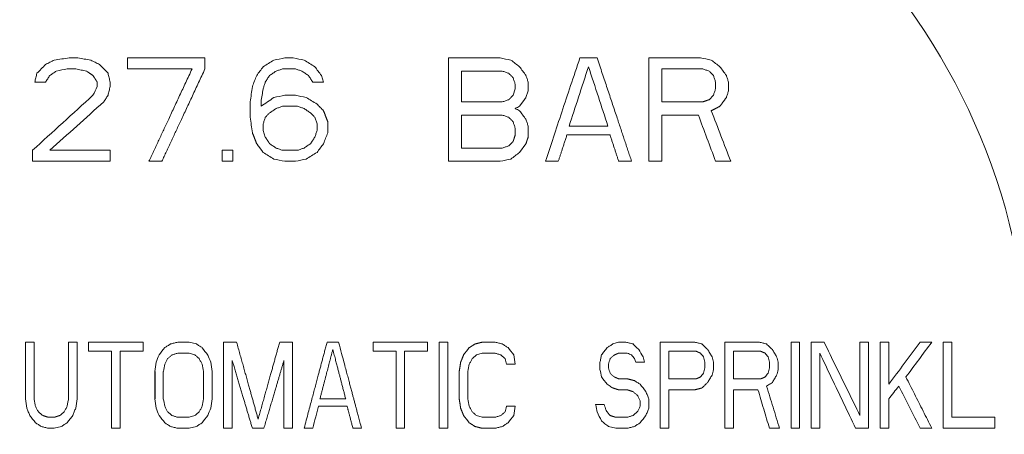
# Model space of a CAD drawing. Units: inches. Extents: x 111 to 414, y 20 to 374.
# Drawn here: x 185 to 188, y 92 to 94 of the extents above; entities that cross this region are included whole.
import ezdxf

# ---------------------------------------------------------------- set-up
doc = ezdxf.new("R2010")
doc.units = ezdxf.units.IN
doc.header["$MEASUREMENT"] = 0

# ---------------------------------------------------------------- blocks, each defined once
blk = doc.blocks.new('*U8')
at = {"linetype": 'Continuous', "lineweight": 0, "extrusion": (0, 1, -2.22045e-16)}
for p, q in [((0.7187, 8.1875), (0.7813, 8.1875)), ((-0.9922, 8.1316), (-1.0234, 8.1636)), ((-0.3594, 8.1476), (-0.3125, 8.1476)), ((-0.2109, 8.0997), (-0.2187, 8.1237)), ((0.2891, 8.1396), (0.2891, 8.0279)), ((-0.25, 8.0997), (-0.2109, 8.0997)), ((0.4766, 8.0519), (0.4844, 8.0758)), ((-0.3516, 8.0519), (-0.3125, 8.0519)), ((0.5234, 8.0439), (0.5312, 8.0678)), ((1.1875, 8.0359), (1.2031, 8.0519)), ((-0.4766, 7.9721), (-0.4766, 8.0279)), ((-0.3594, 8.012), (-0.3047, 8.012)), ((-0.2344, 7.9481), (-0.2422, 7.9721)), ((-0.4297, 7.9242), (-0.4219, 7.9003)), ((0.5234, 7.8763), (0.5, 7.8444)), ((-1.2656, 7.8125), (-1.2656, 7.8524)), ((-0.9844, 7.8125), (-0.9844, 7.8524)), ((-0.5781, 7.8524), (-0.5391, 7.8524)), ((-0.3594, 7.8524), (-0.3047, 7.8524)), ((-0.8437, 7.8125), (-0.7969, 7.8125)), ((-0.5781, 7.8125), (-0.5391, 7.8125)), ((-0.3516, 7.8125), (-0.3125, 7.8125)), ((0.5938, 7.8125), (0.6406, 7.8125)), ((0.8594, 7.8125), (0.9062, 7.8125)), ((0.9688, 7.8125), (1.0156, 7.8125)), ((1.2109, 7.8125), (1.2656, 7.8125)), ((-1.2604, 7.1562), (-1.2917, 7.1562)), ((-1.0625, 7.123), (-1.0625, 7.1562)), ((-0.8646, 7.123), (-0.8646, 7.1562)), ((-0.6979, 7.1562), (-0.6719, 7.1496)), ((0.3646, 7.1562), (0.4115, 7.1562)), ((0.8385, 7.1496), (0.8594, 7.1562)), ((1.5156, 7.1562), (1.4844, 7.1562)), ((1.6042, 7.1562), (1.5573, 7.1562)), ((1.7656, 7.1562), (1.7344, 7.1562)), ((1.8385, 7.1562), (1.8073, 7.1562)), ((1.8385, 7.1562), (1.8385, 7.0033)), ((1.9948, 7.1562), (1.9531, 7.1562)), ((2.0677, 7.1562), (2.0365, 7.1562)), ((-0.6979, 7.1164), (-0.6771, 7.1097)), ((0.3646, 7.1164), (0.3438, 7.1097)), ((1.0417, 7.123), (1.0417, 7.0233)), ((1.276, 7.123), (1.276, 7.0233)), ((0.9531, 7.0831), (0.9219, 7.0831)), ((-0.7917, 6.9501), (-0.7917, 7.0499)), ((-0.6458, 7.0499), (-0.6458, 6.9501)), ((-0.6146, 6.9501), (-0.6146, 7.0499)), ((0.8906, 7.0233), (0.8594, 7.0233)), ((1.1406, 7.0233), (1.0417, 7.0233)), ((1.375, 7.0233), (1.276, 7.0233)), ((0.8594, 6.9834), (0.8906, 6.9834)), ((1.0417, 6.9834), (1.1354, 6.9834)), ((1.276, 6.9834), (1.3646, 6.9834)), ((0.776, 6.9302), (0.8073, 6.9302)), ((0.9688, 6.9501), (0.9688, 6.9169)), ((1.8385, 6.9501), (1.8385, 6.8437)), ((-1.2083, 6.8836), (-1.1875, 6.8836)), ((-0.6771, 6.8903), (-0.6979, 6.8836)), ((0.3646, 6.8836), (0.3438, 6.8903)), ((2.224, 6.8836), (2.224, 6.8437)), ((-1.2083, 6.8437), (-1.1875, 6.8437)), ((-1.1615, 6.8504), (-1.1875, 6.8437)), ((-0.6719, 6.8504), (-0.6979, 6.8437)), ((-0.25, 6.8437), (-0.2812, 6.8437)), ((0.4115, 6.8437), (0.3646, 6.8437)), ((0.849, 6.8437), (0.8229, 6.8504)), ((1.2448, 6.8437), (1.276, 6.8437)), ((1.4063, 6.8437), (1.4427, 6.8437)), ((1.4844, 6.8437), (1.5156, 6.8437)), ((1.5573, 6.8437), (1.5885, 6.8437)), ((1.7188, 6.8437), (1.7656, 6.8437)), ((1.8073, 6.8437), (1.8385, 6.8437)), ((1.9531, 6.8437), (1.9948, 6.8437))]:
    blk.add_line(p, q, dxfattribs=at)
blk.add_line((-0.8229, 7.0499), (-0.8229, 6.9501))
at = {"linetype": 'Continuous', "lineweight": 0, "extrusion": (0, -2.22045e-16, -1)}
blk.add_circle((0, 7), 4.375, dxfattribs=at)
at = {"linetype": 'Continuous', "lineweight": 0}
blk.add_circle((0, 7), 4.3506, dxfattribs=at)
for radius, start, end in [(4.3194, 5.717, 174.283), (2.842, 19.8132, 160.1867), (2.3504, 4.8775, 175.1225)]:
    blk.add_arc((0, 7), radius, start, end, dxfattribs=at)
at = {"linetype": 'Continuous', "lineweight": 0, "extrusion": (0, -2.22045e-16, -1)}
blk.add_arc((0, 7), 2.9636, 19.8131, 160.1873, dxfattribs=at)
at = {"linetype": 'Continuous', "lineweight": 0}
for centre, major_axis, start_param, end_param in [((0.3231, 8.3999), (-48.4157, -7.0637), -1.540721, -1.539591), ((-0.1077, 8.4457), (-45.0257, 9.1967), -1.599741, -1.598873), ((0.1309, 8.4073), (-44.583, -9.1063), -1.542272, -1.541395), ((-1.11, 6.4465), (-17.3855, -44.3883), -1.608589, -1.60769), ((-0.2174, 8.0793), (-21.3619, -4.3633), -1.564515, -1.562686), ((0.3221, 7.9222), (-25.9257, 5.2955), -1.547822, -1.546315), ((0.8696, 7.4928), (-15.6304, 21.2839), -1.548651, -1.547151), ((1.9397, 6.3926), (-53.5111, 32.7898), -1.527235, -1.526504), ((0.418, 7.6553), (-25.8466, 5.2793), -1.541018, -1.539506), ((-0.4527, 7.7106), (-15.2387, -9.3378), -1.585122, -1.582559), ((-0.5701, 7.6083), (-30.2943, -6.1878), -1.605094, -1.603804), ((-0.732, 7.3018), (-6.132, -15.656), -1.558524, -1.556825), ((-0.4768, 7.5316), (-12.5867, -16.0682), -1.546193, -1.544537), ((0.0631, 6.2246), (17.9675, -22.9373), -1.610553, -1.609393), ((0.3281, 7.3026), (-6.8258, 8.7139), -1.592931, -1.589878), ((0.4845, 7.0759), (-1.4631, 9.3388), -1.570734, -1.567174), ((0.714, 7.5011), (-10.9614, 18.6577), -1.592134, -1.590708), ((0.7727, 7.1535), (-2.9985, 15.311), -1.578869, -1.577132), ((0.3481, 7.7558), (18.4745, -23.5848), -1.538886, -1.537758), ((0.7618, 5.5756), (34.8127, 44.4416), -1.539862, -1.538815), ((-1.0683, 7.1789), (-3.4598, -22.0834), -1.560438, -1.558932), ((-0.8108, 6.8726), (2.4641, -15.7284), -1.575723, -1.57361), ((-0.7716, 6.8477), (2.9645, -15.138), -1.577562, -1.575805), ((-0.732, 6.6982), (6.132, -15.656), -1.584767, -1.583068), ((-0.4699, 7.2995), (-5.9395, -15.1646), -1.545566, -1.543811), ((0.4845, 6.9241), (1.4631, 9.3388), -1.574418, -1.570859), ((0.5221, 7.455), (-9.3517, 19.8972), -1.600182, -1.598511), ((-0.3938, 7.772), (-15.6092, 19.9264), -1.616393, -1.615057)]:
    blk.add_ellipse(centre, major_axis=major_axis, ratio=0.000001, start_param=start_param, end_param=end_param, dxfattribs=at)
at = {"linetype": 'Continuous', "lineweight": 0, "extrusion": (1.2326e-32, -2.22045e-16, -1)}
for centre, major_axis, start_param, end_param in [((2.2062, 7.6245), (-80.247, 13.6591), -1.530149, -1.529564), ((-0.6424, 8.0253), (-21.2402, -13.0153), -1.582649, -1.58081), ((-0.7766, 7.106), (-16.8711, -22.9734), -1.604332, -1.602942), ((0.3281, 6.6974), (6.826, 8.7141), -1.551714, -1.548661), ((0.5411, 6.3576), (15.3434, 19.5876), -1.544958, -1.5436)]:
    blk.add_ellipse(centre, major_axis=major_axis, ratio=0.000001, start_param=start_param, end_param=end_param, dxfattribs=at)
at = {"linetype": 'Continuous', "lineweight": 0, "extrusion": (1.84889e-32, -2.22045e-16, -1)}
blk.add_ellipse((-0.2456, 8.2091), major_axis=(-23.6235, -4.8252), ratio=0.000001, start_param=-1.566311, end_param=-1.564658, dxfattribs=at)
at = {"linetype": 'Continuous', "lineweight": 0, "extrusion": (0, -2.22045e-16, -1)}
for centre, major_axis, start_param, end_param in [((0.342, 8.0522), (-28.4142, 5.8037), -1.54886, -1.547484), ((0.7611, 7.9556), (-20.6783, 15.8387), -1.55817, -1.556658), ((-1.2038, 8.1788), (-22.697, -23.1799), -1.570139, -1.568762), ((-0.9891, 7.3938), (-19.5981, -26.6868), -1.599345, -1.598149), ((1.3495, 7.9882), (-19.3972, 26.4133), -1.565667, -1.564459), ((-1.2882, 7.5589), (-14.223, -29.0511), -1.588865, -1.587767), ((-0.9547, 4.6097), (-10.9543, -78.3119), -1.615173, -1.614459), ((-0.3938, 6.228), (15.6091, 19.9264), -1.526535, -1.525199), ((-0.8108, 7.1274), (-2.4641, -15.7284), -1.567983, -1.565869)]:
    blk.add_ellipse(centre, major_axis=major_axis, ratio=0.000001, start_param=start_param, end_param=end_param, dxfattribs=at)
at = {"linetype": 'Continuous', "lineweight": 0, "extrusion": (-1.2326e-32, -2.22045e-16, -1)}
for centre, major_axis, start_param, end_param in [((1.1187, 7.3217), (-38.1609, 23.3837), -1.535126, -1.534101), ((0.2448, 8.2253), (-24.4917, 5.0026), -1.579941, -1.578346), ((1.0506, 7.2326), (-35.3148, 21.6397), -1.534403, -1.533296), ((0.3396, 7.6136), (-14.9934, 19.1408), -1.602687, -1.601297), ((-1.2681, 6.7999), (3.8848, -24.7969), -1.576857, -1.575516)]:
    blk.add_ellipse(centre, major_axis=major_axis, ratio=0.000001, start_param=start_param, end_param=end_param, dxfattribs=at)
at = {"linetype": 'Continuous', "lineweight": 0, "extrusion": (4.93038e-32, -2.22045e-16, -1)}
blk.add_ellipse((1.0068, 8.3239), major_axis=(-26.2758, 20.1261), ratio=0.000001, start_param=-1.57916, end_param=-1.57797, dxfattribs=at)
at = {"linetype": 'Continuous', "lineweight": 0, "extrusion": (-2.46519e-32, -2.22045e-16, -1)}
for centre, major_axis, start_param, end_param in [((0.9933, 7.4839), (-18.8032, 25.6043), -1.545806, -1.544559), ((-0.5904, 7.1043), (-1.9825, -12.6543), -1.558613, -1.555986)]:
    blk.add_ellipse(centre, major_axis=major_axis, ratio=0.000001, start_param=start_param, end_param=end_param, dxfattribs=at)
at = {"linetype": 'Continuous', "lineweight": 0, "extrusion": (6.77927e-32, -2.22045e-16, -1)}
blk.add_ellipse((-1.0002, 4.5801), major_axis=(-12.818, -78.5436), ratio=0.000001, start_param=-1.615317, end_param=-1.614707, dxfattribs=at)
at = {"linetype": 'Continuous', "lineweight": 0, "extrusion": (-3.69779e-32, -2.22045e-16, -1)}
for centre, major_axis, start_param, end_param in [((-0.6186, 7.8886), (-18.464, -12.5712), -1.583145, -1.580606), ((0.2876, 6.9225), (1.3911, 7.1034), -1.552861, -1.549117), ((-0.4768, 6.4684), (12.5866, -16.068), -1.597056, -1.5954)]:
    blk.add_ellipse(centre, major_axis=major_axis, ratio=0.000001, start_param=start_param, end_param=end_param, dxfattribs=at)
at = {"linetype": 'Continuous', "lineweight": 0, "extrusion": (1.97215e-31, -2.22045e-16, -1)}
blk.add_ellipse((-1.084, 5.6473), major_axis=(-20.4954, -52.3286), ratio=0.000001, start_param=-1.614169, end_param=-1.613406, dxfattribs=at)
at = {"linetype": 'Continuous', "lineweight": 0, "extrusion": (6.16298e-33, -2.22045e-16, -1)}
for centre, major_axis, start_param, end_param in [((-0.1693, 7.8417), (-16.69, -3.409), -1.564558, -1.562218), ((-0.6094, 6.8637), (2.6246, -13.4022), -1.586676, -1.584691), ((-0.6094, 7.1363), (-2.6246, -13.4022), -1.556902, -1.554917)]:
    blk.add_ellipse(centre, major_axis=major_axis, ratio=0.000001, start_param=start_param, end_param=end_param, dxfattribs=at)
at = {"linetype": 'Continuous', "lineweight": 0, "extrusion": (-6.16298e-32, -2.22045e-16, -1)}
blk.add_ellipse((-0.47, 6.7005), major_axis=(5.9395, -15.1645), ratio=0.000001, start_param=-1.597782, end_param=-1.596027, dxfattribs=at)
at = {"linetype": 'Continuous', "lineweight": 0, "extrusion": (6.16298e-32, -2.22045e-16, -1)}
blk.add_ellipse((-0.7716, 7.1523), major_axis=(-2.9645, -15.138), ratio=0.000001, start_param=-1.565787, end_param=-1.56403, dxfattribs=at)
at = {"linetype": 'Continuous', "lineweight": 0, "extrusion": (-1.17097e-31, -2.22045e-16, -1)}
blk.add_ellipse((-0.5904, 6.8957), major_axis=(1.9825, -12.6543), ratio=0.000001, start_param=-1.585607, end_param=-1.582979, dxfattribs=at)
at = {"linetype": 'Continuous', "lineweight": 0, "extrusion": (-6.16298e-33, -2.22045e-16, -1)}
blk.add_ellipse((0.2876, 7.0775), major_axis=(-1.3911, 7.1032), ratio=0.000001, start_param=-1.592476, end_param=-1.588731, dxfattribs=at)
at = {"linetype": 'Continuous', "lineweight": 0, "extrusion": (3.69779e-32, -2.22045e-16, -1)}
blk.add_ellipse((0.0631, 7.7754), major_axis=(-17.9675, -22.9373), ratio=0.000001, start_param=-1.5322, end_param=-1.531039, dxfattribs=at)
at = {"linetype": 'Continuous', "lineweight": 0}
for points in [[(-1.1875, 8.1795), (-1.1927, 8.1769), (-1.2031, 8.1715), (-1.2135, 8.1662), (-1.2188, 8.1636)], [(-1.1016, 8.1875), (-1.1067, 8.1875), (-1.1171, 8.1875), (-1.1276, 8.1875), (-1.1328, 8.1875)], [(-1.0234, 8.1636), (-1.0286, 8.1662), (-1.039, 8.1715), (-1.0494, 8.1768), (-1.0547, 8.1795)], [(-0.6406, 8.1875), (-0.6861, 8.1875), (-0.7785, 8.1875), (-0.8736, 8.1875), (-0.9219, 8.1875)], [(-0.9219, 8.1875), (-0.9219, 8.1808), (-0.9219, 8.1674), (-0.9219, 8.1542), (-0.9219, 8.1476)], [(-0.6406, 8.1875), (-0.6406, 8.1808), (-0.6406, 8.1674), (-0.6406, 8.1542), (-0.6406, 8.1476)], [(-0.3203, 8.1875), (-0.3255, 8.1875), (-0.3359, 8.1875), (-0.3464, 8.1875), (-0.3516, 8.1875)], [(0.4297, 8.1875), (0.3985, 8.1875), (0.336, 8.1875), (0.2735, 8.1875), (0.2422, 8.1875)], [(0.2422, 7.8125), (0.2422, 7.85), (0.2422, 7.9277), (0.2422, 8.0527), (0.2422, 8.1416), (0.2422, 8.1875)], [(0.5938, 7.8125), (0.6126, 7.869), (0.6523, 7.9881), (0.6959, 8.119), (0.7187, 8.1875)], [(1.1563, 8.1875), (1.1237, 8.1875), (1.0599, 8.1875), (0.9987, 8.1875), (0.9688, 8.1875)], [(-1.1094, 8.1476), (-1.1145, 8.1476), (-1.1249, 8.1476), (-1.1354, 8.1476), (-1.1406, 8.1476)], [(-1.0703, 8.1396), (-1.0768, 8.1409), (-1.0897, 8.1436), (-1.1028, 8.1463), (-1.1094, 8.1476)], [(-0.6875, 8.1476), (-0.7254, 8.1476), (-0.8023, 8.1476), (-0.8816, 8.1476), (-0.9219, 8.1476)], [(-0.3594, 8.1476), (-0.3633, 8.1463), (-0.3711, 8.1436), (-0.3789, 8.141), (-0.3828, 8.1396)], [(-0.2891, 8.1396), (-0.293, 8.141), (-0.3008, 8.1436), (-0.3086, 8.1463), (-0.3125, 8.1476)], [(-0.2187, 8.1237), (-0.2226, 8.1289), (-0.2304, 8.1395), (-0.2382, 8.1502), (-0.2422, 8.1556)], [(0.6797, 7.9402), (0.6908, 7.9742), (0.7137, 8.0442), (0.7377, 8.1179), (0.75, 8.1556)], [(0.8203, 7.9402), (0.809, 7.9749), (0.7859, 8.0456), (0.7621, 8.1186), (0.75, 8.1556)], [(1.1641, 8.1476), (1.1384, 8.1476), (1.0881, 8.1476), (1.0395, 8.1476), (1.0156, 8.1476)], [(1.1875, 8.1396), (1.1836, 8.141), (1.1758, 8.1436), (1.168, 8.1463), (1.1641, 8.1476)], [(-1.25, 8.1316), (-1.2513, 8.1263), (-1.2539, 8.1157), (-1.2565, 8.105), (-1.2578, 8.0997)], [(-1.2031, 8.1237), (-1.2057, 8.1197), (-1.2109, 8.1117), (-1.2161, 8.1037), (-1.2188, 8.0997)], [(-1.1797, 8.1396), (-1.1836, 8.137), (-1.1914, 8.1316), (-1.1992, 8.1263), (-1.2031, 8.1237)], [(-0.9922, 8.1316), (-0.9909, 8.1263), (-0.9883, 8.1156), (-0.9857, 8.105), (-0.9844, 8.0997)], [(-0.4062, 8.1237), (-0.4089, 8.1197), (-0.4141, 8.1117), (-0.4193, 8.1037), (-0.4219, 8.0997)], [(-0.3828, 8.1396), (-0.3867, 8.137), (-0.3945, 8.1317), (-0.4023, 8.1263), (-0.4062, 8.1237)], [(-0.2656, 8.1237), (-0.2695, 8.1263), (-0.2773, 8.1316), (-0.2851, 8.1369), (-0.2891, 8.1396)], [(-0.25, 8.0997), (-0.2526, 8.1037), (-0.2578, 8.1116), (-0.263, 8.1197), (-0.2656, 8.1237)], [(0.4375, 8.1396), (0.4128, 8.1396), (0.3633, 8.1396), (0.3138, 8.1396), (0.2891, 8.1396)], [(0.4609, 8.1316), (0.457, 8.133), (0.4492, 8.1356), (0.4414, 8.1383), (0.4375, 8.1396)], [(0.4766, 8.1157), (0.474, 8.1184), (0.4688, 8.1237), (0.4635, 8.129), (0.4609, 8.1316)], [(0.4844, 8.0918), (0.4831, 8.0957), (0.4805, 8.1037), (0.4779, 8.1117), (0.4766, 8.1157)], [(0.5312, 8.0997), (0.53, 8.1037), (0.5274, 8.1116), (0.5247, 8.1196), (0.5234, 8.1237)], [(1.2031, 8.1237), (1.2005, 8.1263), (1.1953, 8.1316), (1.1901, 8.137), (1.1875, 8.1396)], [(1.2109, 8.0997), (1.2096, 8.1037), (1.207, 8.1117), (1.2044, 8.1197), (1.2031, 8.1237)], [(1.2578, 8.0997), (1.2565, 8.1037), (1.2539, 8.1117), (1.2513, 8.1197), (1.25, 8.1237)], [(-1.2188, 8.0997), (-1.2252, 8.0997), (-1.2382, 8.0997), (-1.2512, 8.0997), (-1.2578, 8.0997)], [(-1.0313, 8.0997), (-1.0313, 8.0971), (-1.0313, 8.0917), (-1.0313, 8.0864), (-1.0313, 8.0838)], [(-0.9844, 8.0838), (-0.9857, 8.0784), (-0.9883, 8.0678), (-0.9909, 8.0572), (-0.9922, 8.0519)], [(-0.9844, 8.0997), (-0.9844, 8.0971), (-0.9844, 8.0917), (-0.9844, 8.0864), (-0.9844, 8.0838)], [(-0.4219, 8.0997), (-0.4232, 8.0957), (-0.4258, 8.0877), (-0.4284, 8.0798), (-0.4297, 8.0758)], [(0.5312, 8.0678), (0.5312, 8.0731), (0.5312, 8.0837), (0.5312, 8.0944), (0.5312, 8.0997)], [(1.2031, 8.0519), (1.2044, 8.0558), (1.207, 8.0638), (1.2096, 8.0718), (1.2109, 8.0758)], [(1.2109, 8.0758), (1.2109, 8.0798), (1.2109, 8.0877), (1.2109, 8.0957), (1.2109, 8.0997)], [(1.2578, 8.0678), (1.2578, 8.0731), (1.2578, 8.0837), (1.2578, 8.0944), (1.2578, 8.0997)], [(-1.0469, 8.0519), (-1.0835, 8.0185), (-1.1565, 7.9519), (-1.2293, 7.8855), (-1.2656, 7.8524)], [(-0.9922, 8.0519), (-0.9948, 8.0479), (-1, 8.0399), (-1.0052, 8.0319), (-1.0078, 8.0279)], [(0.4609, 8.0359), (0.457, 8.0346), (0.4492, 8.0319), (0.4414, 8.0292), (0.4375, 8.0279)], [(1.25, 8.0439), (1.2513, 8.0478), (1.2539, 8.0558), (1.2565, 8.0638), (1.2578, 8.0678)], [(-1.0078, 8.0279), (-1.0405, 7.9986), (-1.1057, 7.9399), (-1.1707, 7.8815), (-1.2031, 7.8524)], [(-0.3828, 8.004), (-0.3867, 8.0013), (-0.3945, 7.996), (-0.4023, 7.9907), (-0.4062, 7.988)], [(-0.3594, 8.012), (-0.3633, 8.0106), (-0.3711, 8.008), (-0.3789, 8.0053), (-0.3828, 8.004)], [(-0.2812, 8.004), (-0.2851, 8.0053), (-0.2929, 8.008), (-0.3008, 8.0106), (-0.3047, 8.012)], [(-0.2578, 7.988), (-0.2617, 7.9907), (-0.2695, 7.996), (-0.2773, 8.0013), (-0.2812, 8.004)], [(-0.2109, 7.996), (-0.2148, 8), (-0.2226, 8.0079), (-0.2304, 8.0159), (-0.2344, 8.0199)], [(0.4375, 8.0279), (0.4127, 8.0279), (0.3632, 8.0279), (0.3137, 8.0279), (0.2891, 8.0279)], [(0.5, 8.012), (0.4974, 8.0106), (0.4922, 8.008), (0.487, 8.0053), (0.4844, 8.004)], [(0.5, 7.996), (0.4974, 7.9973), (0.4922, 8), (0.487, 8.0027), (0.4844, 8.004)], [(1.1641, 8.0279), (1.1383, 8.0279), (1.0879, 8.0279), (1.0394, 8.0279), (1.0156, 8.0279)], [(-0.4766, 7.9721), (-0.4752, 7.9626), (-0.4726, 7.9439), (-0.47, 7.9254), (-0.4688, 7.9162)], [(-0.4219, 7.9721), (-0.4232, 7.968), (-0.4258, 7.96), (-0.4284, 7.9521), (-0.4297, 7.9481)], [(-0.4062, 7.988), (-0.4089, 7.9854), (-0.4141, 7.98), (-0.4193, 7.9747), (-0.4219, 7.9721)], [(-0.2422, 7.9721), (-0.2448, 7.9747), (-0.25, 7.98), (-0.2552, 7.9854), (-0.2578, 7.988)], [(0.4375, 7.9801), (0.4127, 7.9801), (0.3631, 7.9801), (0.3137, 7.9801), (0.2891, 7.9801)], [(0.4609, 7.9721), (0.457, 7.9734), (0.4492, 7.9761), (0.4414, 7.9787), (0.4375, 7.9801)], [(0.4766, 7.9561), (0.474, 7.9588), (0.4687, 7.9641), (0.4635, 7.9694), (0.4609, 7.9721)], [(0.5312, 7.9402), (0.53, 7.9441), (0.5274, 7.9521), (0.5247, 7.9601), (0.5234, 7.9641)], [(1.1484, 7.9801), (1.1255, 7.9801), (1.0804, 7.9801), (1.037, 7.9801), (1.0156, 7.9801)], [(1.0156, 7.8125), (1.0156, 7.8394), (1.0156, 7.8942), (1.0156, 7.9511), (1.0156, 7.9801)], [(1.2109, 7.8125), (1.2005, 7.8405), (1.1796, 7.8964), (1.1588, 7.9522), (1.1484, 7.9801)], [(1.2656, 7.8125), (1.2539, 7.8432), (1.2304, 7.9044), (1.207, 7.9655), (1.1953, 7.996)], [(-0.4297, 7.9481), (-0.4297, 7.9441), (-0.4297, 7.9361), (-0.4297, 7.9282), (-0.4297, 7.9242)], [(-0.1953, 7.9561), (-0.1953, 7.9494), (-0.1953, 7.9361), (-0.1953, 7.9228), (-0.1953, 7.9162)], [(0.4844, 7.9322), (0.4831, 7.9361), (0.4805, 7.9441), (0.4779, 7.9521), (0.4766, 7.9561)], [(0.4844, 7.9082), (0.4844, 7.9122), (0.4844, 7.9202), (0.4844, 7.9282), (0.4844, 7.9322)], [(0.5312, 7.9003), (0.5312, 7.9068), (0.5312, 7.92), (0.5312, 7.9334), (0.5312, 7.9402)], [(0.8203, 7.9402), (0.7961, 7.9402), (0.7484, 7.9402), (0.7023, 7.9402), (0.6797, 7.9402)], [(-0.2422, 7.9003), (-0.2448, 7.8962), (-0.2501, 7.8882), (-0.2552, 7.8803), (-0.2578, 7.8763)], [(-0.2344, 7.9242), (-0.2357, 7.9202), (-0.2383, 7.9122), (-0.2409, 7.9042), (-0.2422, 7.9003)], [(0.8281, 7.9082), (0.801, 7.9082), (0.7479, 7.9082), (0.6968, 7.9082), (0.6719, 7.9082)], [(-0.3828, 7.8604), (-0.3867, 7.863), (-0.3945, 7.8683), (-0.4023, 7.8736), (-0.4062, 7.8763)], [(-0.3594, 7.8524), (-0.3632, 7.8537), (-0.371, 7.8564), (-0.3789, 7.859), (-0.3828, 7.8604)], [(-0.2812, 7.8604), (-0.2852, 7.859), (-0.293, 7.8564), (-0.3008, 7.8537), (-0.3047, 7.8524)], [(-0.2578, 7.8763), (-0.2617, 7.8737), (-0.2695, 7.8684), (-0.2773, 7.863), (-0.2812, 7.8604)], [(0.4375, 7.8604), (0.4125, 7.8604), (0.3628, 7.8604), (0.3136, 7.8604), (0.2891, 7.8604)], [(0.4609, 7.8684), (0.457, 7.867), (0.4491, 7.8643), (0.4414, 7.8617), (0.4375, 7.8604)], [(-0.9844, 7.8524), (-1.0186, 7.8524), (-1.0893, 7.8524), (-1.1644, 7.8524), (-1.2031, 7.8524)], [(-0.5781, 7.8524), (-0.5781, 7.8457), (-0.5781, 7.8323), (-0.5781, 7.8191), (-0.5781, 7.8125)], [(-0.5391, 7.8524), (-0.5391, 7.8457), (-0.5391, 7.8323), (-0.5391, 7.8191), (-0.5391, 7.8125)], [(0.5, 7.8444), (0.4947, 7.8404), (0.4843, 7.8324), (0.4739, 7.8244), (0.4687, 7.8205)], [(-0.9844, 7.8125), (-1.0276, 7.8125), (-1.1177, 7.8125), (-1.2151, 7.8125), (-1.2656, 7.8125)], [(0.4297, 7.8125), (0.398, 7.8125), (0.3351, 7.8125), (0.273, 7.8125), (0.2422, 7.8125)], [(-1.1354, 6.9501), (-1.1354, 6.9731), (-1.1354, 7.0189), (-1.1354, 7.0877), (-1.1354, 7.1334), (-1.1354, 7.1562)], [(-1.1042, 7.1562), (-1.1042, 7.1334), (-1.1042, 7.0877), (-1.1042, 7.0189), (-1.1042, 6.9731), (-1.1042, 6.9501)], [(-0.8646, 7.1562), (-0.8963, 7.1562), (-0.9609, 7.1562), (-1.0282, 7.1562), (-1.0625, 7.1562)], [(-0.7656, 7.1496), (-0.7691, 7.1474), (-0.776, 7.143), (-0.7829, 7.1385), (-0.7865, 7.1363)], [(-0.7396, 7.1562), (-0.7439, 7.1552), (-0.7525, 7.1529), (-0.7612, 7.1507), (-0.7656, 7.1496)], [(-0.6979, 7.1562), (-0.7048, 7.1562), (-0.7186, 7.1562), (-0.7326, 7.1562), (-0.7396, 7.1562)], [(-0.6719, 7.1496), (-0.6684, 7.1474), (-0.6614, 7.1429), (-0.6545, 7.1385), (-0.651, 7.1363)], [(-0.526, 7.1562), (-0.5337, 7.1562), (-0.5492, 7.1562), (-0.5649, 7.1562), (-0.5729, 7.1562)], [(-0.1562, 7.1562), (-0.1629, 7.1562), (-0.1765, 7.1562), (-0.1907, 7.1562), (-0.1979, 7.1562)], [(-0.0312, 7.1562), (-0.0312, 7.1504), (-0.0312, 7.1391), (-0.0312, 7.1283), (-0.0312, 7.123)], [(0.4375, 7.1496), (0.4331, 7.1507), (0.4243, 7.153), (0.4157, 7.1552), (0.4115, 7.1562)], [(0.4583, 7.1363), (0.4548, 7.1386), (0.4478, 7.143), (0.4409, 7.1474), (0.4375, 7.1496)], [(0.8177, 7.1363), (0.8211, 7.1385), (0.8281, 7.1429), (0.835, 7.1474), (0.8385, 7.1496)], [(0.9115, 7.1496), (0.9071, 7.1507), (0.8984, 7.1529), (0.8897, 7.1552), (0.8854, 7.1562)], [(0.9323, 7.1297), (0.9288, 7.133), (0.9218, 7.1397), (0.9149, 7.1463), (0.9115, 7.1496)], [(1.1354, 7.1562), (1.1142, 7.1562), (1.0721, 7.1562), (1.0309, 7.1562), (1.0104, 7.1562)], [(1.1615, 7.1496), (1.1571, 7.1507), (1.1484, 7.1529), (1.1397, 7.1551), (1.1354, 7.1562)], [(1.1823, 7.1297), (1.1788, 7.133), (1.1718, 7.1397), (1.1649, 7.1463), (1.1615, 7.1496)], [(1.3698, 7.1562), (1.3487, 7.1562), (1.3067, 7.1562), (1.2653, 7.1562), (1.2448, 7.1562)], [(1.3958, 7.1496), (1.3915, 7.1507), (1.3828, 7.1529), (1.3741, 7.1551), (1.3698, 7.1562)], [(1.4167, 7.1297), (1.4132, 7.133), (1.4062, 7.1397), (1.3993, 7.1463), (1.3958, 7.1496)], [(1.6042, 7.1562), (1.6186, 7.1268), (1.6474, 7.0679), (1.6907, 6.9796), (1.7198, 6.9201), (1.7344, 6.8903)], [(1.8385, 7.0033), (1.8572, 7.0282), (1.8949, 7.0785), (1.9336, 7.1301), (1.9531, 7.1562)], [(1.901, 7.0299), (1.9164, 7.0506), (1.9473, 7.0923), (1.9789, 7.1348), (1.9948, 7.1562)], [(-0.9792, 7.123), (-0.9929, 7.123), (-1.0205, 7.123), (-1.0484, 7.123), (-1.0625, 7.123)], [(-0.8646, 7.123), (-0.8783, 7.123), (-0.9058, 7.123), (-0.9338, 7.123), (-0.9479, 7.123)], [(-0.7604, 7.1097), (-0.763, 7.1075), (-0.7682, 7.1031), (-0.7734, 7.0986), (-0.776, 7.0964)], [(-0.7396, 7.1164), (-0.743, 7.1153), (-0.7499, 7.1131), (-0.7569, 7.1108), (-0.7604, 7.1097)], [(-0.6979, 7.1164), (-0.7048, 7.1164), (-0.7186, 7.1164), (-0.7326, 7.1164), (-0.7396, 7.1164)], [(-0.6771, 7.1097), (-0.6745, 7.1075), (-0.6692, 7.103), (-0.664, 7.0986), (-0.6615, 7.0964)], [(0.1667, 7.123), (0.1514, 7.123), (0.1223, 7.123), (0.0958, 7.123), (0.0833, 7.123)], [(0.3281, 7.0964), (0.3307, 7.0986), (0.3359, 7.103), (0.3411, 7.1075), (0.3438, 7.1097)], [(0.4115, 7.1164), (0.4034, 7.1164), (0.3876, 7.1164), (0.3722, 7.1164), (0.3646, 7.1164)], [(0.4323, 7.1097), (0.4288, 7.1108), (0.4218, 7.1131), (0.4149, 7.1153), (0.4115, 7.1164)], [(0.4479, 7.0964), (0.4453, 7.0986), (0.4401, 7.1031), (0.4349, 7.1075), (0.4323, 7.1097)], [(0.7917, 7.0831), (0.7925, 7.0876), (0.7943, 7.0964), (0.796, 7.1053), (0.7969, 7.1097)], [(0.7969, 7.1097), (0.8003, 7.1141), (0.8072, 7.1229), (0.8142, 7.1318), (0.8177, 7.1363)], [(0.8281, 7.0964), (0.8307, 7.0986), (0.8359, 7.103), (0.8411, 7.1075), (0.8438, 7.1097)], [(0.9062, 7.1097), (0.9036, 7.1108), (0.8984, 7.113), (0.8932, 7.1153), (0.8906, 7.1164)], [(0.9167, 7.0964), (0.9149, 7.0986), (0.9114, 7.1031), (0.908, 7.1075), (0.9062, 7.1097)], [(1.1406, 7.123), (1.1239, 7.123), (1.0907, 7.123), (1.058, 7.123), (1.0417, 7.123)], [(1.1667, 7.1031), (1.1649, 7.1053), (1.1614, 7.1097), (1.158, 7.1141), (1.1563, 7.1164)], [(1.1979, 7.1031), (1.1953, 7.1075), (1.1901, 7.1164), (1.1849, 7.1252), (1.1823, 7.1297)], [(1.375, 7.123), (1.3584, 7.123), (1.3252, 7.123), (1.2924, 7.123), (1.276, 7.123)], [(1.401, 7.1031), (1.3993, 7.1053), (1.3958, 7.1097), (1.3924, 7.1141), (1.3906, 7.1164)], [(1.4323, 7.1031), (1.4297, 7.1075), (1.4245, 7.1164), (1.4193, 7.1252), (1.4167, 7.1297)], [(1.7188, 6.8437), (1.7041, 6.8744), (1.6749, 6.9355), (1.6317, 7.0261), (1.6029, 7.0863), (1.5885, 7.1164)], [(-0.776, 7.0964), (-0.7778, 7.0931), (-0.7812, 7.0864), (-0.7847, 7.0798), (-0.7865, 7.0765)], [(-0.6615, 7.0964), (-0.6597, 7.0931), (-0.6562, 7.0864), (-0.6528, 7.0798), (-0.651, 7.0765)], [(0.3177, 7.0765), (0.3194, 7.0797), (0.3229, 7.0864), (0.3264, 7.093), (0.3281, 7.0964)], [(0.4531, 7.0765), (0.4523, 7.0798), (0.4505, 7.0864), (0.4488, 7.0931), (0.4479, 7.0964)], [(0.7917, 7.0565), (0.7917, 7.061), (0.7917, 7.0698), (0.7917, 7.0787), (0.7917, 7.0831)], [(0.8229, 7.0765), (0.8238, 7.0798), (0.8255, 7.0864), (0.8273, 7.0931), (0.8281, 7.0964)], [(0.8229, 7.0632), (0.8229, 7.0654), (0.8229, 7.0698), (0.8229, 7.0742), (0.8229, 7.0765)], [(0.9219, 7.0831), (0.921, 7.0853), (0.9193, 7.0898), (0.9175, 7.0942), (0.9167, 7.0964)], [(0.9531, 7.0831), (0.9523, 7.0864), (0.9505, 7.0931), (0.9488, 7.0997), (0.9479, 7.1031)], [(1.1719, 7.0831), (1.171, 7.0864), (1.1693, 7.0931), (1.1675, 7.0997), (1.1667, 7.1031)], [(1.1719, 7.0632), (1.1719, 7.0665), (1.1719, 7.0731), (1.1719, 7.0798), (1.1719, 7.0831)], [(1.2031, 7.0831), (1.2023, 7.0864), (1.2005, 7.0931), (1.1988, 7.0997), (1.1979, 7.1031)], [(1.2031, 7.0565), (1.2031, 7.0609), (1.2031, 7.0698), (1.2031, 7.0787), (1.2031, 7.0831)], [(1.4063, 7.0831), (1.4054, 7.0864), (1.4036, 7.0931), (1.4019, 7.0997), (1.401, 7.1031)], [(1.4063, 7.0632), (1.4063, 7.0665), (1.4063, 7.0731), (1.4063, 7.0798), (1.4063, 7.0831)], [(1.4375, 7.0831), (1.4366, 7.0864), (1.4349, 7.0931), (1.4332, 7.0997), (1.4323, 7.1031)], [(1.4375, 7.0565), (1.4375, 7.0609), (1.4375, 7.0698), (1.4375, 7.0787), (1.4375, 7.0831)], [(0.8281, 7.0432), (0.8273, 7.0465), (0.8255, 7.0532), (0.8238, 7.0598), (0.8229, 7.0632)], [(0.8438, 7.0299), (0.8411, 7.0322), (0.8359, 7.0366), (0.8307, 7.041), (0.8281, 7.0432)], [(1.1563, 7.0299), (1.158, 7.0321), (1.1614, 7.0366), (1.1649, 7.041), (1.1667, 7.0432)], [(1.1667, 7.0432), (1.1675, 7.0465), (1.1693, 7.0532), (1.171, 7.0598), (1.1719, 7.0632)], [(1.1823, 7.01), (1.1849, 7.0144), (1.1901, 7.0232), (1.1953, 7.0321), (1.1979, 7.0366)], [(1.1979, 7.0366), (1.1988, 7.0399), (1.2005, 7.0465), (1.2023, 7.0532), (1.2031, 7.0565)], [(1.3906, 7.0299), (1.3924, 7.0321), (1.3958, 7.0366), (1.3993, 7.041), (1.401, 7.0432)], [(1.401, 7.0432), (1.4019, 7.0465), (1.4036, 7.0532), (1.4054, 7.0598), (1.4063, 7.0632)], [(1.4167, 7.01), (1.4193, 7.0144), (1.4245, 7.0232), (1.4297, 7.0321), (1.4323, 7.0366)], [(1.4323, 7.0366), (1.4332, 7.0399), (1.4349, 7.0465), (1.4366, 7.0532), (1.4375, 7.0565)], [(0.8385, 6.99), (0.8362, 6.9915), (0.8315, 6.9945), (0.8246, 6.9989), (0.82, 7.0019), (0.8177, 7.0033)], [(0.9375, 7.0033), (0.934, 7.0056), (0.927, 7.01), (0.9201, 7.0144), (0.9167, 7.0166)], [(1.1823, 7.01), (1.18, 7.0077), (1.1753, 7.0033), (1.1683, 6.9966), (1.1638, 6.9922), (1.1615, 6.99)], [(1.4167, 7.01), (1.4143, 7.0085), (1.4097, 7.0055), (1.4027, 7.0011), (1.3981, 6.9981), (1.3958, 6.9967)], [(1.901, 7.0299), (1.9114, 7.0094), (1.9321, 6.9683), (1.9633, 6.9063), (1.9843, 6.8647), (1.9948, 6.8437)], [(0.9271, 6.9634), (0.9245, 6.9657), (0.9192, 6.9701), (0.914, 6.9745), (0.9115, 6.9767)], [(0.9375, 6.9435), (0.9358, 6.9468), (0.9323, 6.9535), (0.9288, 6.9601), (0.9271, 6.9634)], [(0.9688, 6.9501), (0.967, 6.9546), (0.9635, 6.9634), (0.9601, 6.9723), (0.9583, 6.9767)], [(1.4063, 6.8437), (1.3993, 6.867), (1.3854, 6.9135), (1.3715, 6.9601), (1.3646, 6.9834)], [(1.4427, 6.8437), (1.4349, 6.8692), (1.4193, 6.9202), (1.4036, 6.9712), (1.3958, 6.9967)], [(1.9531, 6.8437), (1.94, 6.8695), (1.9138, 6.9207), (1.8879, 6.9714), (1.875, 6.9967)], [(-1.2604, 6.9501), (-1.2595, 6.9457), (-1.2578, 6.9368), (-1.2561, 6.928), (-1.2552, 6.9235)], [(-1.1354, 6.9501), (-1.1363, 6.9457), (-1.138, 6.9368), (-1.1398, 6.928), (-1.1406, 6.9235)], [(-0.224, 6.9501), (-0.2124, 6.9501), (-0.19, 6.9501), (-0.1587, 6.9501), (-0.1394, 6.9501), (-0.1302, 6.9501)], [(0.7813, 6.9036), (0.7804, 6.908), (0.7786, 6.9169), (0.7769, 6.9257), (0.776, 6.9302)], [(0.8125, 6.9102), (0.8116, 6.9136), (0.8099, 6.9202), (0.8082, 6.9269), (0.8073, 6.9302)], [(0.9375, 6.9235), (0.9375, 6.9269), (0.9375, 6.9335), (0.9375, 6.9402), (0.9375, 6.9435)], [(-1.2865, 6.9169), (-1.2847, 6.9125), (-1.2812, 6.9036), (-1.2778, 6.8947), (-1.276, 6.8903)], [(-1.2552, 6.9235), (-1.2535, 6.9202), (-1.25, 6.9136), (-1.2465, 6.9069), (-1.2448, 6.9036)], [(-1.2448, 6.9036), (-1.2422, 6.9014), (-1.2369, 6.8969), (-1.2318, 6.8925), (-1.2292, 6.8903)], [(-1.151, 6.9036), (-1.1536, 6.9014), (-1.1588, 6.897), (-1.164, 6.8925), (-1.1667, 6.8903)], [(-1.1406, 6.9235), (-1.1424, 6.9202), (-1.1458, 6.9136), (-1.1493, 6.9069), (-1.151, 6.9036)], [(-1.1094, 6.9169), (-1.1111, 6.9125), (-1.1146, 6.9036), (-1.1181, 6.8947), (-1.1198, 6.8903)], [(-0.7865, 6.9235), (-0.7847, 6.9202), (-0.7812, 6.9136), (-0.7778, 6.9069), (-0.776, 6.9036)], [(-0.776, 6.9036), (-0.7734, 6.9014), (-0.7682, 6.8969), (-0.763, 6.8925), (-0.7604, 6.8903)], [(-0.6615, 6.9036), (-0.664, 6.9014), (-0.6692, 6.897), (-0.6745, 6.8925), (-0.6771, 6.8903)], [(-0.651, 6.9235), (-0.6528, 6.9202), (-0.6562, 6.9136), (-0.6597, 6.9069), (-0.6615, 6.9036)], [(-0.2292, 6.9235), (-0.2324, 6.911), (-0.2392, 6.8851), (-0.2463, 6.8578), (-0.25, 6.8437)], [(-0.2292, 6.9235), (-0.2162, 6.9235), (-0.1913, 6.9235), (-0.1566, 6.9235), (-0.1352, 6.9235), (-0.125, 6.9235)], [(0.3281, 6.9036), (0.3264, 6.907), (0.3229, 6.9136), (0.3194, 6.9203), (0.3177, 6.9235)], [(0.3438, 6.8903), (0.3411, 6.8925), (0.3359, 6.897), (0.3307, 6.9014), (0.3281, 6.9036)], [(0.4323, 6.8903), (0.4349, 6.8925), (0.44, 6.8969), (0.4453, 6.9013), (0.4479, 6.9036)], [(0.4479, 6.9036), (0.4488, 6.9069), (0.4505, 6.9136), (0.4523, 6.9202), (0.4531, 6.9235)], [(0.8281, 6.8903), (0.8255, 6.8936), (0.8203, 6.9003), (0.8151, 6.9069), (0.8125, 6.9102)], [(0.9115, 6.8903), (0.914, 6.8925), (0.9192, 6.8969), (0.9245, 6.9014), (0.9271, 6.9036)], [(0.9271, 6.9036), (0.9288, 6.9069), (0.9323, 6.9136), (0.9358, 6.9202), (0.9375, 6.9235)], [(0.9583, 6.8903), (0.9601, 6.8947), (0.9635, 6.9036), (0.967, 6.9125), (0.9688, 6.9169)], [(-1.276, 6.8903), (-1.2726, 6.8858), (-1.2656, 6.877), (-1.2587, 6.8681), (-1.2552, 6.8637)], [(-1.2552, 6.8637), (-1.2517, 6.8615), (-1.2447, 6.857), (-1.2378, 6.8526), (-1.2344, 6.8504)], [(-1.1406, 6.8637), (-1.1441, 6.8615), (-1.151, 6.8571), (-1.158, 6.8526), (-1.1615, 6.8504)], [(-1.1198, 6.8903), (-1.1232, 6.8859), (-1.1301, 6.8771), (-1.1371, 6.8682), (-1.1406, 6.8637)], [(-0.7865, 6.8637), (-0.7829, 6.8615), (-0.776, 6.857), (-0.7691, 6.8526), (-0.7656, 6.8504)], [(-0.7604, 6.8903), (-0.7569, 6.8892), (-0.7499, 6.8869), (-0.743, 6.8847), (-0.7396, 6.8836)], [(-0.7396, 6.8836), (-0.7326, 6.8836), (-0.7186, 6.8836), (-0.7048, 6.8836), (-0.6979, 6.8836)], [(-0.651, 6.8637), (-0.6545, 6.8615), (-0.6614, 6.8571), (-0.6684, 6.8526), (-0.6719, 6.8504)], [(0.3646, 6.8836), (0.3722, 6.8836), (0.3876, 6.8836), (0.4034, 6.8836), (0.4115, 6.8836)], [(0.4115, 6.8836), (0.4149, 6.8847), (0.4218, 6.8869), (0.4288, 6.8892), (0.4323, 6.8903)], [(0.4375, 6.8504), (0.4409, 6.8526), (0.4478, 6.857), (0.4548, 6.8614), (0.4583, 6.8637)], [(0.8229, 6.8504), (0.8185, 6.8538), (0.8098, 6.8605), (0.8012, 6.8671), (0.7969, 6.8703)], [(0.8906, 6.8836), (0.8941, 6.8847), (0.901, 6.887), (0.908, 6.8892), (0.9115, 6.8903)], [(0.9167, 6.8504), (0.9201, 6.8526), (0.927, 6.857), (0.934, 6.8615), (0.9375, 6.8637)], [(-1.2344, 6.8504), (-1.23, 6.8493), (-1.2213, 6.8471), (-1.2126, 6.8449), (-1.2083, 6.8437)], [(-0.7656, 6.8504), (-0.7612, 6.8493), (-0.7525, 6.8471), (-0.7439, 6.8448), (-0.7396, 6.8437)], [(-0.7396, 6.8437), (-0.7326, 6.8437), (-0.7186, 6.8437), (-0.7048, 6.8437), (-0.6979, 6.8437)], [(-0.5729, 6.8437), (-0.5676, 6.8437), (-0.5572, 6.8437), (-0.5468, 6.8437), (-0.5417, 6.8437)], [(-0.4688, 6.8437), (-0.4617, 6.8437), (-0.4476, 6.8437), (-0.4339, 6.8437), (-0.4271, 6.8437)], [(-0.3542, 6.8437), (-0.3488, 6.8437), (-0.3383, 6.8437), (-0.328, 6.8437), (-0.3229, 6.8437)], [(-0.1042, 6.8437), (-0.0989, 6.8437), (-0.0884, 6.8437), (-0.0781, 6.8437), (-0.0729, 6.8437)], [(0.0521, 6.8437), (0.0573, 6.8437), (0.0678, 6.8437), (0.0782, 6.8437), (0.0833, 6.8437)], [(0.4115, 6.8437), (0.4157, 6.8448), (0.4243, 6.847), (0.4331, 6.8493), (0.4375, 6.8504)], [(0.849, 6.8437), (0.8558, 6.8437), (0.8697, 6.8437), (0.8836, 6.8437), (0.8906, 6.8437)], [(0.8906, 6.8437), (0.8949, 6.8448), (0.9036, 6.8471), (0.9123, 6.8493), (0.9167, 6.8504)], [(2.0365, 6.8437), (2.0673, 6.8437), (2.1294, 6.8437), (2.1923, 6.8437), (2.224, 6.8437)]]:
    blk.add_open_spline(points, degree=3, dxfattribs=at)
for points, weights in [([(0.9062, 7.8125), (0.8486, 7.9855), (0.7813, 8.1875)], [1.14219389637, 1.10776190167, 1.05025614143]), ([(0.9688, 7.8125), (0.9688, 7.982), (0.9688, 8.1875)], [1.23589435837, 1.17840836781, 1.10339770639]), ([(-0.6875, 8.1476), (-0.7708, 7.9689), (-0.8437, 7.8125)], [1.09027942756, 1.14184587812, 1.16988371338]), ([(-0.6406, 8.1476), (-0.7244, 7.968), (-0.7969, 7.8125)], [1.1026451299, 1.15914370642, 1.19083772872]), ([(1.0156, 8.0279), (1.0156, 8.086), (1.0156, 8.1476)], [1.14066002952, 1.12182330639, 1.10151513111]), ([(-1.0469, 8.1237), (-1.0585, 8.1316), (-1.0703, 8.1396)], [1.13617399709, 1.1279328639, 1.1196577821]), ([(-1.0469, 8.1237), (-1.039, 8.1116), (-1.0313, 8.0997)], [1.14202374183, 1.15112198468, 1.16019035342]), ([(0.4844, 8.0758), (0.4844, 8.0837), (0.4844, 8.0918)], [1.10411285063, 1.09933639676, 1.09453115894]), ([(0.4766, 8.0519), (0.4687, 8.0438), (0.4609, 8.0359)], [1.12791584928, 1.13567251886, 1.14337363822]), ([(0.5234, 8.0439), (0.5115, 8.0277), (0.5, 8.012)], [1.13588229149, 1.15265878394, 1.16933532932]), ([(1.1875, 8.0359), (1.1757, 8.0319), (1.1641, 8.0279)], [1.09905158549, 1.10491580172, 1.11074175223]), ([(1.2266, 8.012), (1.2381, 8.0277), (1.25, 8.0439)], [1.10153478034, 1.09108247842, 1.08056579953]), ([(-0.4375, 8.0279), (-0.4375, 8.0199), (-0.4375, 8.012)], [1.13751107259, 1.14294397446, 1.14834347013]), ([(1.2266, 8.012), (1.2108, 8.0039), (1.1953, 7.996)], [1.10395913577, 1.11393517805, 1.12386154919]), ([(-0.1953, 7.9561), (-0.203, 7.9756), (-0.2109, 7.996)], [1.31073714464, 1.28746000369, 1.26401238202]), ([(0.2891, 7.8604), (0.2891, 7.9167), (0.2891, 7.9801)], [1.37222830658, 1.3136445644, 1.25272327442]), ([(-0.2344, 7.9481), (-0.2344, 7.936), (-0.2344, 7.9242)], [1.29252360808, 1.30519579675, 1.31778952956]), ([(-0.4688, 7.9162), (-0.4608, 7.8959), (-0.4531, 7.8763)], [1.26669780384, 1.29154342669, 1.31628144314]), ([(-0.4062, 7.8763), (-0.4139, 7.8881), (-0.4219, 7.9003)], [1.33041117966, 1.31383327774, 1.29718602333]), ([(0.4766, 7.8843), (0.4804, 7.8961), (0.4844, 7.9082)], [1.29456377482, 1.28131140804, 1.26800034513]), ([(0.5234, 7.8763), (0.5273, 7.8882), (0.5312, 7.9003)], [1.26661366318, 1.25440449321, 1.24212850528]), ([(0.6406, 7.8125), (0.6556, 7.8583), (0.6719, 7.9082)], [1.36959709231, 1.32651918, 1.28201429153]), ([(0.8594, 7.8125), (0.8441, 7.8595), (0.8281, 7.9082)], [1.16269482218, 1.15189051907, 1.13919649499]), ([(-0.4297, 7.8444), (-0.4412, 7.86), (-0.4531, 7.8763)], [1.34832479755, 1.32528244659, 1.30208784495]), ([(0.4766, 7.8843), (0.4687, 7.8762), (0.4609, 7.8684)], [1.27171107166, 1.28255542563, 1.29332894972]), ([(-1.2917, 6.9501), (-1.2917, 7.0529), (-1.2917, 7.1562)], [1.02039473197, 1.02196183744, 1.01706758461]), ([(-1.2604, 7.1562), (-1.2604, 7.0528), (-1.2604, 6.9501)], [1.02974543564, 1.0349487179, 1.03328239191]), ([(-1.1042, 7.1562), (-1.1196, 7.1562), (-1.1354, 7.1562)], [1.18103234933, 1.16702609738, 1.1529657138]), ([(-0.5729, 6.8437), (-0.5729, 7), (-0.5729, 7.1562)], [1.04194156158, 1.07999653869, 1.04194156158]), ([(-0.526, 7.1562), (-0.4837, 7.005), (-0.4479, 6.877)], [1.09279081002, 1.19108982786, 1.19190419141]), ([(-0.4479, 6.877), (-0.406, 7.0268), (-0.3698, 7.1562)], [1.20664757741, 1.33011004139, 1.30178982723]), ([(-0.3229, 7.1562), (-0.345, 7.1562), (-0.3698, 7.1562)], [1.55156067817, 1.49380220817, 1.43272536795]), ([(-0.3229, 7.1562), (-0.3229, 7), (-0.3229, 6.8437)], [1.4167014573, 1.57383443769, 1.4167014573]), ([(-0.2812, 6.8437), (-0.2345, 7.0189), (-0.1979, 7.1562)], [1.0973317379, 1.42069438743, 1.25519219772]), ([(-0.1562, 7.1562), (-0.1094, 6.9807), (-0.0729, 6.8437)], [1.46614874048, 2.78733694214, 1.71751959981]), ([(0.1667, 7.1562), (0.0501, 7.1562), (-0.0312, 7.1562)], [1.1446676336, 1.4696018463, 1.3953350289]), ([(0.1667, 7.123), (0.1667, 7.1388), (0.1667, 7.1562)], [1.20589915891, 1.17635657284, 1.14085369243]), ([(0.2396, 7.1562), (0.2232, 7.1562), (0.2083, 7.1562)], [1.12362366328, 1.15954442446, 1.19270011921]), ([(0.2083, 6.8437), (0.2083, 7), (0.2083, 7.1562)], [1.1712889269, 1.46411063584, 1.17128892689]), ([(0.2396, 7.1562), (0.2396, 7), (0.2396, 6.8437)], [1.1040237929, 1.31806296737, 1.1040237929]), ([(0.3177, 7.1363), (0.3278, 7.1427), (0.3385, 7.1496)], [1.53109586947, 1.48748683764, 1.44339715806]), ([(0.3646, 7.1562), (0.3511, 7.1528), (0.3385, 7.1496)], [1.35476170078, 1.39666585581, 1.43809706248]), ([(0.8854, 7.1562), (0.8722, 7.1562), (0.8594, 7.1562)], [1.121122735, 1.13511397592, 1.14903176384]), ([(1.0104, 6.8437), (1.0104, 7), (1.0104, 7.1562)], [1.11578552322, 1.12904774527, 1.11578552322]), ([(1.2448, 6.8437), (1.2448, 7), (1.2448, 7.1562)], [1.09617400569, 1.10477592677, 1.09617400569]), ([(1.4844, 6.8437), (1.4844, 7), (1.4844, 7.1562)], [1.02508450493, 1.03074799616, 1.02508450493]), ([(1.5156, 7.1562), (1.5156, 7), (1.5156, 6.8437)], [1.01434336448, 1.01971939843, 1.01434336448]), ([(1.5573, 6.8437), (1.5573, 7), (1.5573, 7.1562)], [1.08021194692, 1.08563557793, 1.08021194692]), ([(1.7344, 6.8903), (1.7344, 7.0231), (1.7344, 7.1562)], [1.02238431708, 1.02485957972, 1.02133781422]), ([(1.7656, 7.1562), (1.7656, 7), (1.7656, 6.8437)], [1.01216433873, 1.01611997367, 1.01216433873]), ([(1.8073, 6.8437), (1.8073, 7), (1.8073, 7.1562)], [1.06337812826, 1.067344852, 1.06337812826]), ([(2.0365, 6.8437), (2.0365, 7), (2.0365, 7.1562)], [1.05622166089, 1.05932605123, 1.05622166089]), ([(2.0677, 7.1562), (2.0677, 7.0199), (2.0677, 6.8836)], [1.04785026006, 1.05045710728, 1.04851460729]), ([(-0.9792, 6.8437), (-0.9792, 6.9837), (-0.9792, 7.123)], [1.06472002766, 1.0767704292, 1.06726130024]), ([(-0.9479, 7.123), (-0.9479, 6.9837), (-0.9479, 6.8437)], [1.08574309136, 1.09606163429, 1.08298756178]), ([(-0.1771, 7.1297), (-0.2, 7.0419), (-0.224, 6.9501)], [1.36856343341, 1.48555788038, 1.33709349317]), ([(-0.1302, 6.9501), (-0.1484, 7.0199), (-0.1771, 7.1297)], [1.84943702923, 1.90378942752, 1.43599774553]), ([(0.0521, 7.123), (0.0094, 7.123), (-0.0312, 7.123)], [1.58668003117, 1.69687181245, 1.62899394607]), ([(0.0521, 6.8437), (0.0521, 6.9979), (0.0521, 7.123)], [1.55081077155, 4.7686153003, 1.81078922964]), ([(0.0833, 7.123), (0.0833, 6.9956), (0.0833, 6.8437)], [1.58442641944, 2.90626670869, 1.41098097913]), ([(0.2865, 7.0831), (0.2915, 7.096), (0.2969, 7.1097)], [1.48778223344, 1.46463800146, 1.43874136773]), ([(0.8438, 7.1097), (0.8515, 7.113), (0.8594, 7.1164)], [1.16298725492, 1.15433405846, 1.14563332153]), ([(0.8906, 7.1164), (0.8747, 7.1164), (0.8594, 7.1164)], [1.12688441967, 1.14467158244, 1.16237517765]), ([(1.1563, 7.1164), (1.1484, 7.1197), (1.1406, 7.123)], [1.05558437851, 1.06019499046, 1.06476816692]), ([(1.3906, 7.1164), (1.3828, 7.1197), (1.375, 7.123)], [1.04858093307, 1.05246195256, 1.05631780916]), ([(1.5885, 7.1164), (1.5885, 6.9802), (1.5885, 6.8437)], [1.0700231176, 1.07337905737, 1.06887733547]), ([(-0.5417, 7.0898), (-0.5417, 6.9684), (-0.5417, 6.8437)], [1.08592812465, 1.10605064687, 1.07148833095]), ([(-0.4688, 6.8437), (-0.5033, 6.9603), (-0.5417, 7.0898)], [1.15048693208, 1.15526185777, 1.08986986648]), ([(-0.3542, 7.0898), (-0.3867, 6.9802), (-0.4271, 6.8437)], [1.37979031524, 1.37122360265, 1.22932324985]), ([(-0.3542, 6.8437), (-0.3542, 6.9703), (-0.3542, 7.0898)], [1.34491529553, 1.44445972988, 1.38554698571]), ([(0.2813, 7.0499), (0.2838, 7.0661), (0.2865, 7.0831)], [1.49200963749, 1.47778973442, 1.45884419281]), ([(0.4844, 7.0765), (0.4682, 7.0765), (0.4531, 7.0765)], [1.12122039003, 1.15365207745, 1.18573717025]), ([(0.2813, 6.9501), (0.2813, 7), (0.2813, 7.0499)], [1.48236876404, 1.50548910524, 1.48236876829]), ([(0.3125, 7.0499), (0.3125, 7), (0.3125, 6.9501)], [1.38576970418, 1.40330241204, 1.38576970094]), ([(0.8594, 7.0233), (0.8515, 7.0266), (0.8438, 7.0299)], [1.13734779601, 1.14467071937, 1.15192638263]), ([(0.9167, 7.0166), (0.9035, 7.02), (0.8906, 7.0233)], [1.09494498969, 1.10749732424, 1.1199459426]), ([(1.1406, 7.0233), (1.1484, 7.0266), (1.1563, 7.0299)], [1.07466971338, 1.06932700054, 1.06395272524]), ([(1.375, 7.0233), (1.3828, 7.0266), (1.3906, 7.0299)], [1.06327933878, 1.05890150382, 1.05450195328]), ([(0.8594, 6.9834), (0.8488, 6.9867), (0.8385, 6.99)], [1.15148504054, 1.16264691045, 1.17372228898]), ([(0.9115, 6.9767), (0.9009, 6.9801), (0.8906, 6.9834)], [1.09871278476, 1.10880583363, 1.11882690134]), ([(1.0417, 6.8437), (1.0417, 6.9139), (1.0417, 6.9834)], [1.09760445752, 1.10308736837, 1.1036738821]), ([(1.1354, 6.9834), (1.1483, 6.9867), (1.1615, 6.99)], [1.08534695995, 1.07571707087, 1.06602665909]), ([(1.276, 6.8437), (1.276, 6.9138), (1.276, 6.9834)], [1.08172974833, 1.08533811537, 1.08572340137]), ([(0.2865, 6.9169), (0.2838, 6.9339), (0.2813, 6.9501)], [1.45884420705, 1.47778974091, 1.49200964144]), ([(-0.125, 6.9235), (-0.1159, 6.8886), (-0.1042, 6.8437)], [1.79866881939, 1.73538344076, 1.57245987605]), ([(0.2969, 6.8903), (0.2915, 6.904), (0.2865, 6.9169)], [1.43874136066, 1.46463799554, 1.4877822277]), ([(0.4531, 6.9235), (0.4682, 6.9235), (0.4844, 6.9235)], [1.18573716355, 1.15365207168, 1.12122038517]), ([(-1.2292, 6.8903), (-1.2187, 6.8869), (-1.2083, 6.8836)], [1.06499044331, 1.07134910157, 1.07765971643]), ([(-1.1667, 6.8903), (-1.177, 6.887), (-1.1875, 6.8836)], [1.12202543555, 1.11373459821, 1.10541049826]), ([(0.3385, 6.8504), (0.3278, 6.8573), (0.3177, 6.8637)], [1.44339713568, 1.48748681357, 1.53109584351]), ([(0.849, 6.8836), (0.8384, 6.887), (0.8281, 6.8903)], [1.16932373604, 1.18216589162, 1.19494950518]), ([(0.849, 6.8836), (0.8693, 6.8836), (0.8906, 6.8836)], [1.17470255479, 1.15086946367, 1.12688442092]), ([(2.0677, 6.8836), (2.143, 6.8836), (2.224, 6.8836)], [1.09179514285, 1.05552106724, 1.01910350591]), ([(-0.9792, 6.8437), (-0.9633, 6.8437), (-0.9479, 6.8437)], [1.11112092594, 1.12650363493, 1.14180667126]), ([(0.2083, 6.8437), (0.2232, 6.8437), (0.2396, 6.8437)], [1.1927001192, 1.15954442444, 1.12362366327]), ([(0.3385, 6.8504), (0.3511, 6.8472), (0.3646, 6.8437)], [1.43809707162, 1.39666586354, 1.35476170715]), ([(1.0104, 6.8437), (1.0258, 6.8437), (1.0417, 6.8437)], [1.19969331344, 1.18440770507, 1.16905183173])]:
    blk.add_rational_spline(points, weights, degree=2, dxfattribs=at)

msp = doc.modelspace()

# ---------------------------------------------------------------- block references
msp.add_blockref('*U8', (185.9003, 85.5853))

doc.saveas('drawing.dxf')
